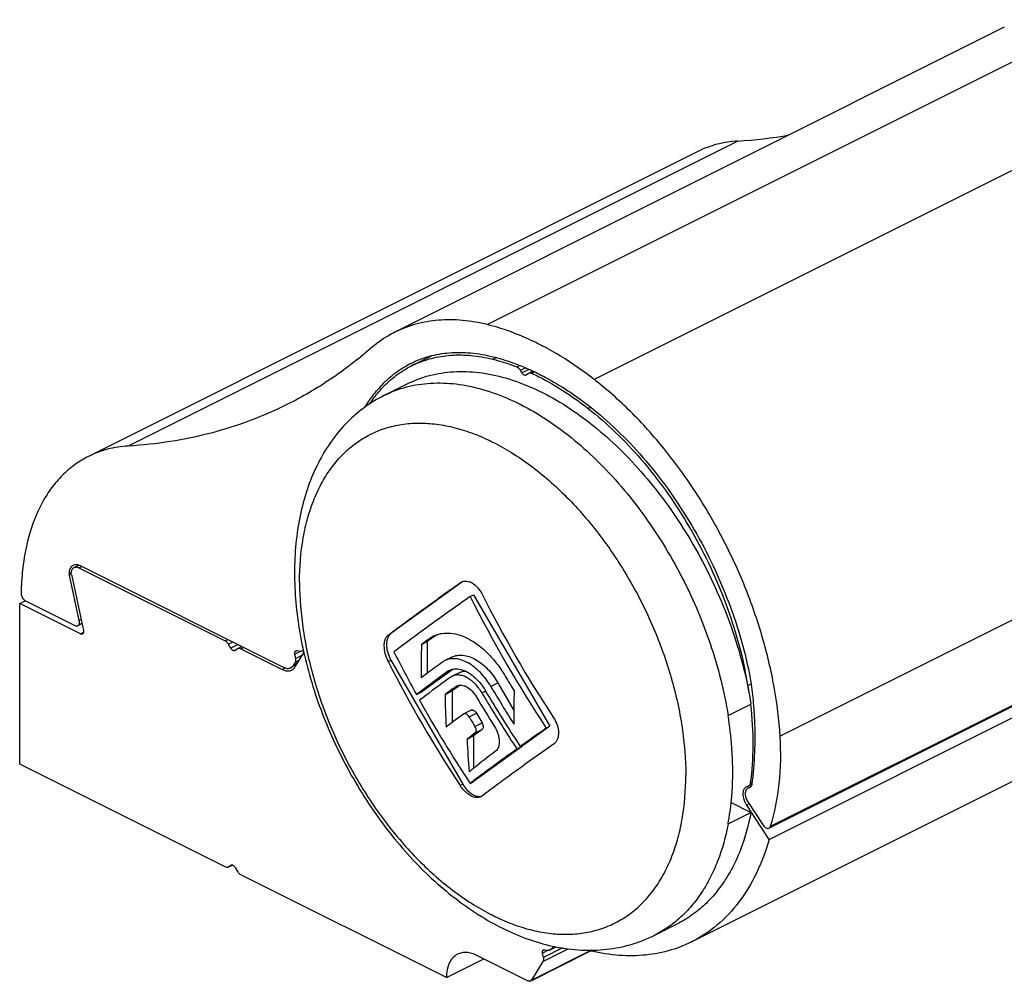
# Model space of a CAD drawing. Units: millimetres. Extents: x 153 to 573, y 43 to 340.
# Drawn here: x 355 to 401, y 166 to 211 of the extents above; entities that cross this region are included whole.
import ezdxf

# ---------------------------------------------------------------- set-up
doc = ezdxf.new("R2010")
doc.units = ezdxf.units.MM

msp = doc.modelspace()

# ---------------------------------------------------------------- linework, layer by layer
at = {"color": 9}
for p, q in [((405.242, 210.869), (376.958, 196.727)), ((410.195, 208.327), (381.911, 194.185)), ((388.575, 205.24), (360.291, 191.098)), ((377.202, 195.124), (377.357, 195.202)), ((378.319, 194.768), (378.455, 194.836)), ((378.726, 194.727), (378.489, 194.608)), ((378.889, 194.653), (378.559, 194.488)), ((379.014, 194.472), (379.144, 194.537)), ((381.635, 192.838), (381.749, 192.895)), ((418.823, 191.787), (390.538, 177.645)), ((390.088, 173.463), (418.372, 187.605)), ((358.001, 185.454), (358.131, 185.519)), ((357.648, 185.213), (357.559, 185.168)), ((357.646, 185.143), (357.567, 185.103)), ((375.691, 184.752), (375.81, 184.811)), ((358.101, 183.047), (358.019, 183.007)), ((358.213, 182.455), (358.075, 182.386)), ((372.356, 182.335), (372.482, 182.398)), ((374.286, 182.176), (374.568, 182.318)), ((364.794, 182.057), (364.924, 182.122)), ((365.15, 182.009), (364.944, 181.906)), ((365.392, 181.888), (365.053, 181.719)), ((365.511, 181.698), (365.641, 181.763)), ((368.276, 181.574), (368.023, 181.448)), ((368.37, 181.4), (368.063, 181.246)), ((368.4, 181.641), (368.41, 181.646)), ((368.142, 181.03), (367.971, 180.945)), ((368.213, 181.145), (368.042, 181.06)), ((372.356, 181.11), (372.482, 181.173)), ((367.429, 180.74), (367.568, 180.809)), ((375.104, 180.639), (375.29, 180.732)), ((377.115, 179.951), (377.443, 180.115)), ((375.493, 179.943), (375.545, 179.969)), ((376.698, 179.652), (376.867, 179.737)), ((376.102, 178.546), (376.443, 178.716)), ((376.377, 178.093), (376.708, 178.258)), ((376.389, 177.793), (376.711, 177.954)), ((389.23, 175.484), (389.15, 175.443)), ((375.691, 175.357), (375.818, 175.421)), ((389.102, 175.248), (389.094, 175.244)), ((389.105, 174.502), (388.991, 174.445)), ((365.124, 171.669), (364.944, 171.579)), ((365.064, 171.664), (365.053, 171.658)), ((379.002, 166.336), (381.715, 167.692)), ((379.782, 167.715), (379.512, 167.58)), ((379.53, 167.192), (380.708, 167.78)), ((380.436, 167.821), (379.551, 167.378))]:
    msp.add_line(p, q, dxfattribs=at)
for p, q in [((400.941, 210.517), (372.656, 196.375)), ((386.727, 204.758), (358.442, 190.615)), ((373.441, 194.819), (374.363, 195.28)), ((377.19, 195.127), (377.202, 195.124)), ((373.387, 194.923), (373.4, 194.929)), ((378.559, 194.488), (378.489, 194.608)), ((378.759, 194.388), (378.748, 194.381)), ((378.869, 194.468), (378.759, 194.388)), ((378.885, 194.478), (379.071, 194.57)), ((372.178, 193.451), (373.239, 193.981)), ((381.617, 192.852), (381.635, 192.838)), ((390.021, 173.378), (418.305, 187.521)), ((390.031, 172.856), (418.315, 186.999)), ((357.777, 185.468), (358, 185.579)), ((358.053, 185.557), (367.481, 180.843)), ((358.019, 183.007), (357.567, 185.103)), ((357.651, 185.134), (357.649, 185.147)), ((357.651, 185.134), (358.21, 182.54)), ((358.001, 185.454), (364.794, 182.057)), ((375.814, 184.813), (372.482, 182.398)), ((376.154, 184.116), (376.318, 184.198)), ((376.318, 184.198), (379.854, 178.1)), ((355.253, 183.796), (355.514, 183.927)), ((355.253, 176.349), (355.253, 183.796)), ((358.075, 182.386), (355.253, 183.796)), ((355.526, 183.92), (357.816, 182.775)), ((358.141, 182.862), (357.95, 182.766)), ((374.568, 182.318), (374.168, 182.028)), ((365.053, 181.719), (364.944, 181.906)), ((373.896, 181.892), (374.168, 182.028)), ((374.168, 182.028), (374.168, 180.565)), ((386.43, 168.104), (414.715, 182.246)), ((365.253, 181.619), (365.242, 181.612)), ((365.361, 181.697), (365.253, 181.619)), ((365.377, 181.707), (365.566, 181.801)), ((365.511, 181.698), (367.429, 180.74)), ((368.063, 181.246), (368.023, 181.448)), ((368.041, 180.867), (368.44, 181.513)), ((368.123, 181.61), (368.271, 181.584)), ((368.351, 181.594), (368.409, 181.624)), ((368.4, 181.641), (368.408, 181.653)), ((368.09, 180.946), (367.839, 180.821)), ((367.971, 180.945), (368.042, 181.06)), ((372.482, 181.173), (375.818, 175.421)), ((375.312, 181.312), (374.982, 181.147)), ((375.363, 180.75), (373.907, 179.696)), ((375.67, 180.596), (375.324, 180.423)), ((375.695, 180.011), (375.328, 179.745)), ((377.443, 180.115), (378.184, 178.836)), ((389.042, 179.997), (389.192, 180.072)), ((373.661, 179.572), (373.907, 179.696)), ((374.993, 179.578), (375.328, 179.745)), ((375.328, 179.745), (375.328, 178.285)), ((375.482, 179.936), (375.493, 179.943)), ((376.443, 179.468), (376.454, 179.45)), ((388.124, 178.598), (389.185, 179.128)), ((375.865, 178.678), (375.852, 178.671)), ((376.206, 178.849), (375.865, 178.678)), ((376.443, 178.716), (376.708, 178.258)), ((376.711, 177.954), (376.318, 177.652)), ((379.854, 178.1), (378.729, 177.285)), ((379.689, 178.018), (379.854, 178.1)), ((376.014, 177.5), (376.318, 177.652)), ((376.318, 177.652), (376.318, 176.155)), ((378.482, 177.162), (378.729, 177.285)), ((378.579, 177.176), (376.318, 175.538)), ((378.327, 177.05), (378.579, 177.176)), ((378.563, 177.202), (378.579, 177.176)), ((364.794, 171.578), (355.253, 176.349)), ((376.302, 176.143), (376.288, 176.131)), ((376.154, 175.456), (376.318, 175.538)), ((389.087, 175.341), (389.217, 175.406)), ((389.179, 175.295), (389.091, 175.251)), ((388.267, 174.564), (389.185, 174.105)), ((389.04, 174.602), (389.751, 173.516)), ((388.124, 173.575), (389.185, 174.105)), ((390.031, 172.856), (388.991, 174.445)), ((364.944, 171.579), (365.053, 171.658)), ((364.945, 171.578), (365.126, 171.668)), ((365.053, 171.658), (365.064, 171.664)), ((365.253, 171.558), (365.361, 171.371)), ((375.052, 166.449), (365.511, 171.219)), ((384.7, 168.407), (385.761, 168.937)), ((379.011, 166.318), (381.744, 167.685)), ((379.612, 167.742), (379.783, 167.712)), ((379.875, 167.73), (380.149, 167.867)), ((375.052, 166.449), (376.784, 167.315)), ((378.819, 166.298), (376.467, 167.474)), ((379.551, 167.378), (379.512, 167.58)), ((379.53, 167.192), (379.002, 166.336))]:
    msp.add_line(p, q)
for centre, radius, start, end in [((387.412, 225.277), 20.07, 273.322, 280.1735), ((375.498, 190.734), 4.691, 116.7431, 117.9463), ((375.503, 190.693), 4.613, 115.3156, 116.5702), ((378.936, 194.376), 0.113, 116.4656, 125.9313), ((375.96, 190.212), 5.39, 137.0546, 140.3243), ((357.858, 185.341), 0.264, 116.6346, 122.3424), ((370.228, 183.805), 14.922, 174.0583, 178.1126), ((375.95, 184.385), 0.449, 116.6302, 125.168), ((428.958, 210.713), 58.583, 206.85131, 213.35866), ((428.764, 210.545), 58.875, 206.67313, 213.53683), ((375.351, 181.238), 1.334, 123.4566, 125.934), ((424.118, 180.801), 50.234, 178.756, 180.5079), ((449.735, 78.523), 128.206, 126.05092, 126.26643), ((375.047, 181.132), 1.292, 116.5869, 126.0615), ((365.428, 181.605), 0.113, 116.4516, 125.9306), ((424.653, 207.672), 58.222, 206.65354, 208.85713), ((424.8, 207.674), 58.789, 206.86269, 213.34727), ((447.771, 80.898), 123.898, 126.04591, 126.46421), ((375.355, 180.403), 0.832, 116.5914, 126.0557), ((367.709, 181.045), 0.373, 296.6443, 301.1037), ((445.525, 83.865), 119.684, 126.04312, 126.90196), ((441.937, 88.797), 114.079, 126.46558, 126.62139), ((375.484, 180.116), 0.647, 116.5967, 126.0557), ((369.759, 176.747), 19.556, 11.6251, 11.7441), ((370.157, 176.828), 19.15, 9.5043, 11.6293), ((443.818, 86.1), 116.577, 126.18407, 126.91076), ((452.453, 74.318), 131.184, 126.05223, 126.19002), ((375.564, 179.944), 0.536, 116.5911, 126.054), ((428.592, 210.42), 58.999, 210.55569, 211.33055), ((450.195, 77.311), 126.94, 126.0551, 126.32877), ((422.371, 180.162), 47.382, 180.7065, 182.5328), ((375.7, 179.66), 0.351, 116.591, 126.0611), ((427.581, 209.69), 59.087, 210.55476, 211.05885), ((427.907, 209.905), 59.287, 210.55728, 213.52406), ((428.048, 210.019), 59.146, 210.55536, 212.53837), ((428.035, 178.654), 49.851, 178.7493, 180.5147), ((370.826, 177.017), 18.459, 8.1908, 9.2675), ((425.287, 208.023), 58.946, 209.1491, 213.53765), ((427.39, 209.545), 59.163, 210.57528, 212.12252), ((427.782, 209.813), 59.323, 211.0604, 213.52329), ((448.28, 79.7), 122.642, 126.19734, 126.5029), ((442.698, 87.254), 113.249, 126.5062, 126.68833), ((426.781, 209.102), 59.179, 211.08674, 211.59992), ((370.646, 175.81), 17.699, 4.2547, 9.063), ((440.9, 94.86), 105.069, 127.87811, 128.13779), ((474.159, 43.577), 164.314, 125.09499, 125.61114), ((420.964, 179.545), 44.996, 182.6047, 184.5334), ((448.338, 79.362), 120.186, 125.62821, 126.91321), ((441.964, 93.342), 105.676, 127.70708, 128.41448), ((371.879, 175.922), 16.461, 3.8844, 4.1844), ((372.583, 175.966), 15.756, 0.049, 3.8996), ((433.936, 103.509), 92.722, 128.44283, 128.58463), ((389.123, 175.068), 0.179, 111.7353, 116.9254), ((389.124, 175.064), 0.182, 99.4841, 111.6736), ((389.073, 175.375), 0.132, 296.695, 300.0219), ((376.503, 175.109), 0.314, 296.6058, 306.8556), ((376.592, 175.24), 0.392, 281.7101, 286.1711), ((389.86, 175.014), 1.039, 209.2925, 213.1914), ((364.878, 171.671), 0.113, 296.4516, 305.9306), ((364.984, 171.403), 0.31, 30.0494, 39.653), ((379.812, 167.824), 0.113, 296.5429, 303.8709), ((380.506, 167.19), 0.83, 131.6101, 139.4985), ((380.473, 167.228), 0.78, 121.7768, 131.5972), ((378.902, 166.39), 0.113, 287.0243, 296.603)]:
    msp.add_arc(centre, radius, start, end)
for points, knots in [([(388.575, 205.24), (388.251, 205.222), (387.614, 205.125), (387.009, 204.899), (386.727, 204.758)], [0, 0, 0, 0, 0.50649, 1, 1, 1, 1]), ([(376.958, 196.727), (376.577, 196.822), (375.822, 196.954), (374.696, 196.966), (373.631, 196.783), (372.968, 196.53), (372.657, 196.375)], [0, 0, 0, 0, 0.267281, 0.520402, 0.762967, 1, 1, 1, 1]), ([(379.719, 195.63), (379.491, 195.754), (378.607, 196.203), (377.669, 196.55), (376.958, 196.727)], [0, 0, 0, 0, 0.261537, 1, 1, 1, 1]), ([(372.657, 196.375), (372.556, 196.324), (372.157, 196.108), (371.785, 195.841), (371.528, 195.617)], [0, 0, 0, 0, 0.24877, 1, 1, 1, 1]), ([(371.528, 195.617), (370.941, 195.106), (369.71, 194.16), (368.368, 193.378), (367.679, 193.033)], [0, 0, 0, 0, 0.50251, 1, 1, 1, 1]), ([(381.911, 194.185), (381.733, 194.324), (381.032, 194.849), (380.29, 195.32), (379.719, 195.63)], [0, 0, 0, 0, 0.257863, 1, 1, 1, 1]), ([(373.4, 194.929), (373.676, 195.067), (374.263, 195.291), (375.209, 195.454), (376.206, 195.443), (376.876, 195.326), (377.214, 195.242)], [0, 0, 0, 0, 0.236995, 0.479575, 0.732754, 1, 1, 1, 1]), ([(373.531, 194.863), (373.798, 194.989), (374.364, 195.193), (375.271, 195.337), (376.226, 195.32), (376.867, 195.207), (377.19, 195.127)], [0, 0, 0, 0, 0.236939, 0.479709, 0.732979, 1, 1, 1, 1]), ([(377.202, 195.124), (377.295, 195.101), (377.672, 195), (378.043, 194.874), (378.319, 194.768)], [0, 0, 0, 0, 0.2449, 1, 1, 1, 1]), ([(377.214, 195.242), (377.358, 195.206), (377.951, 195.042), (378.528, 194.821), (378.952, 194.628)], [0, 0, 0, 0, 0.242161, 1, 1, 1, 1]), ([(372.014, 193.884), (372.201, 194.085), (372.603, 194.455), (373.062, 194.751), (373.3, 194.877)], [0, 0, 0, 0, 0.505, 1, 1, 1, 1]), ([(372.094, 193.809), (372.289, 194.016), (372.71, 194.395), (373.191, 194.694), (373.44, 194.818)], [0, 0, 0, 0, 0.504781, 1, 1, 1, 1]), ([(378.319, 194.768), (378.353, 194.755), (378.419, 194.708), (378.467, 194.645), (378.489, 194.608)], [0, 0, 0, 0, 0.46412, 1, 1, 1, 1]), ([(373.239, 193.981), (373.567, 194.145), (374.269, 194.408), (375.4, 194.581), (376.594, 194.537), (377.832, 194.278), (379.093, 193.81), (380.359, 193.141), (381.609, 192.284), (382.824, 191.253), (383.985, 190.063), (385.072, 188.734), (386.07, 187.287), (386.961, 185.746), (387.732, 184.136), (388.37, 182.483), (388.864, 180.813), (389.096, 179.687), (389.185, 179.128)], [0, 0, 0, 0, 0.044918, 0.09102, 0.139333, 0.190617, 0.245333, 0.30366, 0.365529, 0.430673, 0.498661, 0.568941, 0.640871, 0.713746, 0.78683, 0.859377, 0.930659, 1, 1, 1, 1]), ([(378.748, 194.381), (378.734, 194.374), (378.699, 194.37), (378.647, 194.39), (378.597, 194.431), (378.57, 194.467), (378.559, 194.488)], [0, 0, 0, 0, 0.195585, 0.425114, 0.697522, 1, 1, 1, 1]), ([(378.885, 194.478), (378.904, 194.487), (378.949, 194.495), (378.992, 194.482), (379.014, 194.472)], [0, 0, 0, 0, 0.46584, 1, 1, 1, 1]), ([(378.952, 194.628), (379.185, 194.522), (380.146, 194.045), (381.044, 193.447), (381.688, 192.945)], [0, 0, 0, 0, 0.238957, 1, 1, 1, 1]), ([(379.014, 194.472), (379.235, 194.368), (380.148, 193.905), (381.003, 193.331), (381.617, 192.852)], [0, 0, 0, 0, 0.239339, 1, 1, 1, 1]), ([(390.538, 177.645), (390.491, 178.407), (390.297, 179.958), (389.745, 182.277), (388.939, 184.592), (387.899, 186.846), (386.649, 188.983), (385.222, 190.952), (383.651, 192.702), (382.501, 193.725), (381.911, 194.185)], [0, 0, 0, 0, 0.119447, 0.244233, 0.372625, 0.502686, 0.632386, 0.759716, 0.882798, 1, 1, 1, 1]), ([(371.5, 193.057), (371.545, 193.125), (371.727, 193.388), (371.931, 193.636), (372.094, 193.809)], [0, 0, 0, 0, 0.254585, 1, 1, 1, 1]), ([(372.178, 193.451), (371.842, 193.283), (371.195, 192.884), (370.34, 192.124), (369.612, 191.22), (369.019, 190.195), (368.561, 189.067), (368.238, 187.852), (368.047, 186.565), (368.007, 185.683), (368.007, 185.235)], [0, 0, 0, 0, 0.116298, 0.233411, 0.35219, 0.473562, 0.598413, 0.727482, 0.861278, 1, 1, 1, 1]), ([(371.285, 192.909), (371.325, 192.976), (371.486, 193.233), (371.667, 193.479), (371.811, 193.653)], [0, 0, 0, 0, 0.25451, 1, 1, 1, 1]), ([(367.679, 193.033), (367.115, 192.751), (365.954, 192.245), (364.132, 191.668), (362.237, 191.274), (360.945, 191.137), (360.291, 191.098)], [0, 0, 0, 0, 0.245914, 0.493494, 0.744369, 1, 1, 1, 1]), ([(381.635, 192.838), (382.529, 192.138), (384.22, 190.485), (386.314, 187.556), (387.941, 184.264), (388.659, 181.911), (388.905, 180.728)], [0, 0, 0, 0, 0.236949, 0.489732, 0.747854, 1, 1, 1, 1]), ([(381.688, 192.945), (382.59, 192.242), (384.298, 190.582), (386.417, 187.639), (388.071, 184.326), (388.809, 181.957), (389.064, 180.764)], [0, 0, 0, 0, 0.236711, 0.489312, 0.747472, 1, 1, 1, 1]), ([(360.291, 191.098), (359.967, 191.08), (359.33, 190.983), (358.725, 190.757), (358.442, 190.615)], [0, 0, 0, 0, 0.50649, 1, 1, 1, 1]), ([(358.442, 190.615), (358.233, 190.51), (357.826, 190.265), (357.274, 189.803), (356.782, 189.25), (356.202, 188.38), (355.661, 187.076), (355.448, 185.946), (355.386, 185.35)], [0, 0, 0, 0, 0.110897, 0.223461, 0.339218, 0.459457, 0.716654, 1, 1, 1, 1]), ([(357.616, 185.455), (357.623, 185.466), (357.649, 185.508), (357.686, 185.545), (357.717, 185.564)], [0, 0, 0, 0, 0.262637, 1, 1, 1, 1]), ([(357.74, 185.577), (357.762, 185.588), (357.81, 185.604), (357.919, 185.61), (358.001, 185.583), (358.053, 185.557)], [0, 0, 0, 0, 0.22768, 0.466171, 1, 1, 1, 1]), ([(357.559, 185.168), (357.558, 185.195), (357.559, 185.293), (357.582, 185.393), (357.616, 185.455)], [0, 0, 0, 0, 0.274687, 1, 1, 1, 1]), ([(357.567, 185.103), (357.566, 185.109), (357.562, 185.13), (357.559, 185.152), (357.559, 185.168)], [0, 0, 0, 0, 0.256941, 1, 1, 1, 1]), ([(357.649, 185.147), (357.646, 185.183), (357.646, 185.251), (357.668, 185.345), (357.711, 185.421), (357.754, 185.456), (357.777, 185.468)], [0, 0, 0, 0, 0.293967, 0.556777, 0.788211, 1, 1, 1, 1]), ([(357.777, 185.468), (357.795, 185.477), (357.837, 185.49), (357.88, 185.489), (357.902, 185.486)], [0, 0, 0, 0, 0.484528, 1, 1, 1, 1]), ([(357.902, 185.486), (357.91, 185.485), (357.944, 185.478), (357.977, 185.466), (358.001, 185.454)], [0, 0, 0, 0, 0.237954, 1, 1, 1, 1]), ([(368.007, 185.235), (368.007, 184.303), (368.14, 182.884), (368.539, 181.013), (369.098, 179.104), (370.063, 176.778), (371.584, 174.188), (373.126, 172.256), (374.491, 170.91), (375.552, 170.028), (376.651, 169.271), (377.781, 168.65), (378.932, 168.174), (379.72, 167.957), (380.112, 167.878)], [0, 0, 0, 0, 0.123731, 0.188219, 0.254003, 0.387755, 0.521546, 0.651842, 0.714781, 0.775849, 0.834886, 0.891851, 0.946822, 1, 1, 1, 1]), ([(372.356, 182.335), (372.88, 182.728), (373.986, 183.542), (375.104, 184.339), (375.691, 184.752)], [0, 0, 0, 0, 0.477381, 1, 1, 1, 1]), ([(375.749, 184.787), (375.785, 184.805), (375.864, 184.831), (375.991, 184.837), (376.122, 184.809), (376.303, 184.727), (376.513, 184.546), (376.638, 184.357), (376.691, 184.252)], [0, 0, 0, 0, 0.101718, 0.206112, 0.316956, 0.436596, 0.703402, 1, 1, 1, 1]), ([(355.314, 184.296), (355.312, 184.26), (355.323, 184.182), (355.368, 184.075), (355.436, 183.982), (355.495, 183.935), (355.526, 183.92)], [0, 0, 0, 0, 0.244557, 0.509619, 0.769387, 1, 1, 1, 1]), ([(376.154, 184.116), (375.53, 183.678), (374.344, 182.833), (373.172, 181.97), (372.618, 181.554)], [0, 0, 0, 0, 0.523943, 1, 1, 1, 1]), ([(357.816, 182.775), (357.838, 182.764), (357.883, 182.749), (357.931, 182.757), (357.95, 182.766)], [0, 0, 0, 0, 0.535637, 1, 1, 1, 1]), ([(357.95, 182.766), (357.967, 182.774), (357.997, 182.801), (358.023, 182.859), (358.031, 182.93), (358.025, 182.981), (358.019, 183.007)], [0, 0, 0, 0, 0.204594, 0.434137, 0.700727, 1, 1, 1, 1]), ([(358.164, 182.38), (358.151, 182.374), (358.119, 182.368), (358.089, 182.378), (358.075, 182.386)], [0, 0, 0, 0, 0.463788, 1, 1, 1, 1]), ([(358.21, 182.54), (358.214, 182.523), (358.218, 182.489), (358.213, 182.442), (358.195, 182.403), (358.175, 182.385), (358.164, 182.38)], [0, 0, 0, 0, 0.299608, 0.565745, 0.795275, 1, 1, 1, 1]), ([(372.17, 181.836), (372.17, 181.89), (372.176, 181.993), (372.211, 182.135), (372.269, 182.252), (372.325, 182.312), (372.356, 182.335)], [0, 0, 0, 0, 0.295053, 0.558917, 0.791865, 1, 1, 1, 1]), ([(372.482, 182.398), (372.449, 182.374), (372.387, 182.312), (372.322, 182.192), (372.283, 182.047), (372.271, 181.885), (372.285, 181.709), (372.34, 181.464), (372.417, 181.286), (372.482, 181.173)], [0, 0, 0, 0, 0.093764, 0.195294, 0.307261, 0.430459, 0.563916, 0.705428, 1, 1, 1, 1]), ([(374.468, 182.287), (374.526, 182.316), (374.648, 182.366), (374.911, 182.43), (375.27, 182.436), (375.716, 182.332), (376.171, 182.123), (376.62, 181.817), (377.049, 181.424), (377.446, 180.956), (377.678, 180.609), (377.786, 180.426)], [0, 0, 0, 0, 0.0472, 0.09512, 0.195331, 0.304651, 0.424925, 0.556265, 0.697453, 0.846299, 1, 1, 1, 1]), ([(364.794, 182.057), (364.809, 182.05), (364.869, 182.011), (364.916, 181.954), (364.944, 181.906)], [0, 0, 0, 0, 0.226898, 1, 1, 1, 1]), ([(372.356, 181.11), (372.297, 181.226), (372.207, 181.463), (372.17, 181.715), (372.17, 181.836)], [0, 0, 0, 0, 0.517009, 1, 1, 1, 1]), ([(365.242, 181.612), (365.228, 181.605), (365.193, 181.6), (365.141, 181.621), (365.092, 181.661), (365.065, 181.698), (365.053, 181.719)], [0, 0, 0, 0, 0.195585, 0.425114, 0.697522, 1, 1, 1, 1]), ([(365.377, 181.707), (365.397, 181.716), (365.444, 181.724), (365.489, 181.709), (365.511, 181.698)], [0, 0, 0, 0, 0.463786, 1, 1, 1, 1]), ([(368.023, 181.448), (368.02, 181.465), (368.016, 181.497), (368.022, 181.543), (368.04, 181.581), (368.06, 181.598), (368.07, 181.603)], [0, 0, 0, 0, 0.29894, 0.564606, 0.794257, 1, 1, 1, 1]), ([(368.07, 181.603), (368.074, 181.605), (368.091, 181.612), (368.11, 181.612), (368.123, 181.61)], [0, 0, 0, 0, 0.241552, 1, 1, 1, 1]), ([(368.271, 181.584), (368.279, 181.583), (368.305, 181.58), (368.333, 181.586), (368.351, 181.594)], [0, 0, 0, 0, 0.265365, 1, 1, 1, 1]), ([(368.351, 181.594), (368.356, 181.597), (368.375, 181.609), (368.391, 181.626), (368.4, 181.641)], [0, 0, 0, 0, 0.243327, 1, 1, 1, 1]), ([(375.312, 181.312), (375.388, 181.35), (375.557, 181.404), (375.831, 181.409), (376.119, 181.343), (376.412, 181.208), (376.7, 181.011), (377.074, 180.666), (377.309, 180.346), (377.443, 180.115)], [0, 0, 0, 0, 0.095782, 0.196569, 0.306146, 0.42641, 0.557569, 0.698479, 1, 1, 1, 1]), ([(367.839, 180.821), (367.852, 180.827), (367.905, 180.859), (367.947, 180.906), (367.971, 180.945)], [0, 0, 0, 0, 0.243661, 1, 1, 1, 1]), ([(368.042, 181.06), (368.049, 181.071), (368.075, 181.13), (368.072, 181.197), (368.063, 181.246)], [0, 0, 0, 0, 0.218126, 1, 1, 1, 1]), ([(377.115, 179.951), (376.979, 180.181), (376.742, 180.5), (376.366, 180.844), (376.077, 181.041), (375.785, 181.176), (375.498, 181.243), (375.225, 181.238), (375.058, 181.185), (374.982, 181.147)], [0, 0, 0, 0, 0.302266, 0.443562, 0.575004, 0.695369, 0.804775, 0.905061, 1, 1, 1, 1]), ([(367.429, 180.74), (367.467, 180.72), (367.544, 180.689), (367.663, 180.667), (367.775, 180.673), (367.845, 180.696), (367.876, 180.711)], [0, 0, 0, 0, 0.278734, 0.535297, 0.7729, 1, 1, 1, 1]), ([(367.481, 180.843), (367.54, 180.814), (367.634, 180.783), (367.758, 180.79), (367.814, 180.808), (367.839, 180.821)], [0, 0, 0, 0, 0.534074, 0.772302, 1, 1, 1, 1]), ([(367.901, 180.725), (367.91, 180.731), (367.944, 180.753), (367.974, 180.781), (367.995, 180.804)], [0, 0, 0, 0, 0.246704, 1, 1, 1, 1]), ([(367.995, 180.804), (367.999, 180.809), (368.016, 180.829), (368.031, 180.85), (368.041, 180.867)], [0, 0, 0, 0, 0.246046, 1, 1, 1, 1]), ([(375.195, 180.694), (375.253, 180.723), (375.384, 180.765), (375.596, 180.769), (375.819, 180.717), (376.046, 180.612), (376.271, 180.459), (376.563, 180.191), (376.748, 179.943), (376.854, 179.764)], [0, 0, 0, 0, 0.094939, 0.195225, 0.304629, 0.424994, 0.556436, 0.697733, 1, 1, 1, 1]), ([(376.698, 179.652), (376.611, 179.801), (376.458, 180.006), (376.215, 180.228), (376.029, 180.355), (375.841, 180.442), (375.656, 180.485), (375.48, 180.482), (375.372, 180.448), (375.324, 180.423)], [0, 0, 0, 0, 0.302267, 0.443557, 0.575, 0.695363, 0.804768, 0.905051, 1, 1, 1, 1]), ([(375.67, 180.596), (375.712, 180.617), (375.803, 180.649), (375.9, 180.657), (375.948, 180.655)], [0, 0, 0, 0, 0.490472, 1, 1, 1, 1]), ([(389.064, 180.764), (389.088, 180.653), (389.176, 180.215), (389.239, 179.772), (389.271, 179.441)], [0, 0, 0, 0, 0.254419, 1, 1, 1, 1]), ([(375.542, 179.974), (375.574, 179.989), (375.645, 180.012), (375.76, 180.014), (375.881, 179.986), (376.052, 179.907), (376.256, 179.739), (376.385, 179.566), (376.443, 179.468)], [0, 0, 0, 0, 0.094985, 0.195344, 0.30483, 0.425296, 0.697529, 1, 1, 1, 1]), ([(389.165, 179.117), (389.236, 178.488), (389.309, 177.261), (389.231, 176.032), (389.15, 175.443)], [0, 0, 0, 0, 0.515506, 1, 1, 1, 1]), ([(389.271, 179.441), (389.305, 179.091), (389.401, 177.746), (389.355, 176.388), (389.22, 175.4)], [0, 0, 0, 0, 0.260843, 1, 1, 1, 1]), ([(376.102, 178.546), (376.086, 178.571), (376.052, 178.616), (375.998, 178.66), (375.953, 178.681), (375.922, 178.689), (375.891, 178.688), (375.873, 178.683), (375.865, 178.678)], [0, 0, 0, 0, 0.303312, 0.57624, 0.696804, 0.806096, 0.905911, 1, 1, 1, 1]), ([(376.207, 178.849), (376.215, 178.854), (376.234, 178.859), (376.264, 178.86), (376.296, 178.853), (376.341, 178.832), (376.395, 178.788), (376.428, 178.742), (376.443, 178.716)], [0, 0, 0, 0, 0.095886, 0.196915, 0.306633, 0.426925, 0.698475, 1, 1, 1, 1]), ([(376.708, 178.258), (376.725, 178.231), (376.749, 178.173), (376.762, 178.098), (376.759, 178.042), (376.747, 177.996), (376.727, 177.967), (376.711, 177.954)], [0, 0, 0, 0, 0.294447, 0.56918, 0.69279, 0.805471, 1, 1, 1, 1]), ([(380.027, 178.499), (380.098, 178.391), (380.209, 178.164), (380.255, 177.914), (380.255, 177.794)], [0, 0, 0, 0, 0.518308, 1, 1, 1, 1]), ([(376.389, 177.793), (376.397, 177.799), (376.411, 177.815), (376.426, 177.844), (376.434, 177.88), (376.436, 177.935), (376.421, 178.009), (376.394, 178.066), (376.377, 178.093)], [0, 0, 0, 0, 0.09255, 0.192985, 0.30424, 0.427151, 0.702417, 1, 1, 1, 1]), ([(377.285, 178.086), (377.349, 177.983), (377.428, 177.819), (377.488, 177.592), (377.508, 177.429), (377.503, 177.278), (377.472, 177.143), (377.415, 177.03), (377.36, 176.97), (377.33, 176.947)], [0, 0, 0, 0, 0.296621, 0.438366, 0.571595, 0.694278, 0.805619, 0.906524, 1, 1, 1, 1]), ([(380.255, 177.794), (380.255, 177.739), (380.246, 177.634), (380.202, 177.487), (380.13, 177.364), (380.063, 177.3), (380.027, 177.274)], [0, 0, 0, 0, 0.278253, 0.535119, 0.773474, 1, 1, 1, 1]), ([(380.027, 177.274), (379.44, 176.861), (378.322, 176.064), (377.216, 175.25), (376.691, 174.857)], [0, 0, 0, 0, 0.522617, 1, 1, 1, 1]), ([(390.088, 173.463), (390.294, 174.101), (390.568, 175.494), (390.584, 176.91), (390.538, 177.645)], [0, 0, 0, 0, 0.476525, 1, 1, 1, 1]), ([(388.124, 173.575), (388.16, 173.766), (388.289, 174.561), (388.339, 175.368), (388.339, 175.979)], [0, 0, 0, 0, 0.241161, 1, 1, 1, 1]), ([(389.15, 175.443), (389.147, 175.421), (389.135, 175.38), (389.104, 175.349), (389.087, 175.341)], [0, 0, 0, 0, 0.539743, 1, 1, 1, 1]), ([(376.643, 174.828), (376.612, 174.812), (376.541, 174.79), (376.401, 174.791), (376.227, 174.847), (376.034, 174.968), (375.849, 175.141), (375.741, 175.281), (375.691, 175.357)], [0, 0, 0, 0, 0.089653, 0.186835, 0.353896, 0.549177, 0.767749, 1, 1, 1, 1]), ([(375.818, 175.421), (375.868, 175.335), (375.979, 175.177), (376.151, 175.016), (376.299, 174.924), (376.437, 174.863), (376.548, 174.844), (376.617, 174.849)], [0, 0, 0, 0, 0.290459, 0.559447, 0.682515, 0.796838, 1, 1, 1, 1]), ([(388.871, 174.695), (388.841, 174.787), (388.809, 174.961), (388.847, 175.142), (388.888, 175.209)], [0, 0, 0, 0, 0.550443, 1, 1, 1, 1]), ([(388.888, 175.209), (388.895, 175.22), (388.923, 175.26), (388.962, 175.293), (388.995, 175.31)], [0, 0, 0, 0, 0.261774, 1, 1, 1, 1]), ([(389.042, 175.227), (389.023, 175.217), (388.987, 175.19), (388.949, 175.131), (388.926, 175.057), (388.915, 174.94), (388.945, 174.78), (389.002, 174.659), (389.04, 174.602)], [0, 0, 0, 0, 0.09264, 0.191994, 0.302495, 0.42565, 0.702967, 1, 1, 1, 1]), ([(389.22, 175.4), (389.216, 175.371), (389.201, 175.316), (389.161, 175.273), (389.139, 175.26)], [0, 0, 0, 0, 0.539003, 1, 1, 1, 1]), ([(376.617, 174.849), (376.622, 174.849), (376.64, 174.851), (376.658, 174.853), (376.672, 174.856)], [0, 0, 0, 0, 0.252626, 1, 1, 1, 1]), ([(388.954, 174.506), (388.929, 174.551), (388.899, 174.614), (388.877, 174.679), (388.871, 174.695)], [0, 0, 0, 0, 0.75199, 1, 1, 1, 1]), ([(389.185, 174.105), (389.074, 173.52), (388.842, 172.668), (388.377, 171.621), (387.971, 170.922), (387.504, 170.298), (386.979, 169.754), (386.399, 169.294), (385.978, 169.045), (385.761, 168.937)], [0, 0, 0, 0, 0.278433, 0.40906, 0.534425, 0.655205, 0.772302, 0.886817, 1, 1, 1, 1]), ([(389.751, 173.516), (389.769, 173.488), (389.809, 173.439), (389.879, 173.386), (389.953, 173.361), (390.002, 173.369), (390.021, 173.378)], [0, 0, 0, 0, 0.302625, 0.57325, 0.802331, 1, 1, 1, 1]), ([(390.021, 173.378), (390.037, 173.386), (390.066, 173.411), (390.082, 173.444), (390.088, 173.463)], [0, 0, 0, 0, 0.474102, 1, 1, 1, 1]), ([(390.031, 172.856), (389.877, 172.319), (389.499, 171.303), (388.688, 169.948), (387.667, 168.855), (386.855, 168.316), (386.431, 168.104)], [0, 0, 0, 0, 0.27354, 0.528072, 0.768028, 1, 1, 1, 1]), ([(364.884, 171.558), (364.877, 171.557), (364.846, 171.557), (364.815, 171.567), (364.794, 171.578)], [0, 0, 0, 0, 0.231714, 1, 1, 1, 1]), ([(365.064, 171.664), (365.075, 171.67), (365.102, 171.675), (365.145, 171.665), (365.187, 171.639), (365.211, 171.615), (365.223, 171.6)], [0, 0, 0, 0, 0.203721, 0.433166, 0.699476, 1, 1, 1, 1]), ([(365.511, 171.219), (365.497, 171.227), (365.436, 171.265), (365.389, 171.323), (365.361, 171.371)], [0, 0, 0, 0, 0.226898, 1, 1, 1, 1]), ([(380.112, 167.878), (380.506, 167.798), (381.298, 167.695), (382.291, 167.72), (383.064, 167.84), (383.815, 168.023), (384.356, 168.235), (384.7, 168.407)], [0, 0, 0, 0, 0.256522, 0.507323, 0.631347, 0.754676, 1, 1, 1, 1]), ([(379.512, 167.58), (379.508, 167.597), (379.505, 167.629), (379.511, 167.675), (379.528, 167.713), (379.548, 167.73), (379.559, 167.735)], [0, 0, 0, 0, 0.29894, 0.564606, 0.794257, 1, 1, 1, 1]), ([(379.559, 167.735), (379.563, 167.737), (379.58, 167.744), (379.598, 167.744), (379.612, 167.742)], [0, 0, 0, 0, 0.241552, 1, 1, 1, 1]), ([(379.862, 167.722), (379.85, 167.716), (379.83, 167.711), (379.811, 167.71), (379.806, 167.71)], [0, 0, 0, 0, 0.740897, 1, 1, 1, 1]), ([(386.431, 168.104), (386.082, 167.93), (385.34, 167.647), (384.147, 167.443), (382.886, 167.457), (382.04, 167.607), (381.614, 167.713)], [0, 0, 0, 0, 0.23696, 0.47952, 0.732578, 1, 1, 1, 1]), ([(375.572, 167.531), (375.49, 167.49), (375.336, 167.372), (375.171, 167.119), (375.072, 166.802), (375.052, 166.571), (375.052, 166.449)], [0, 0, 0, 0, 0.217166, 0.450395, 0.710312, 1, 1, 1, 1]), ([(376.467, 167.474), (376.389, 167.513), (376.235, 167.575), (375.998, 167.62), (375.773, 167.608), (375.635, 167.562), (375.572, 167.531)], [0, 0, 0, 0, 0.27908, 0.535374, 0.772899, 1, 1, 1, 1]), ([(379.551, 167.378), (379.555, 167.361), (379.563, 167.298), (379.554, 167.23), (379.53, 167.192)], [0, 0, 0, 0, 0.284629, 1, 1, 1, 1]), ([(379.002, 166.336), (378.999, 166.331), (378.986, 166.312), (378.968, 166.297), (378.953, 166.289)], [0, 0, 0, 0, 0.261123, 1, 1, 1, 1]), ([(378.935, 166.282), (378.918, 166.277), (378.876, 166.275), (378.838, 166.288), (378.819, 166.298)], [0, 0, 0, 0, 0.466649, 1, 1, 1, 1])]:
    msp.add_open_spline(points, degree=3, knots=knots)
for points, knots in [([(372.178, 193.451), (372.506, 193.615), (373.208, 193.877), (374.339, 194.051), (375.534, 194.007), (376.771, 193.747), (378.033, 193.279), (379.298, 192.611), (380.548, 191.754), (381.763, 190.722), (382.924, 189.532), (384.012, 188.203), (385.009, 186.757), (385.901, 185.216), (386.671, 183.606), (387.309, 181.952), (387.803, 180.282), (388.035, 179.157), (388.124, 178.598)], [0, 0, 0, 0, 0.044918, 0.09102, 0.139333, 0.190616, 0.245332, 0.303659, 0.365528, 0.430671, 0.498659, 0.56894, 0.64087, 0.713746, 0.786829, 0.859376, 0.930659, 1, 1, 1, 1]), ([(368.239, 184.789), (368.239, 185.476), (368.316, 186.489), (368.605, 187.771), (368.9, 188.641), (369.275, 189.431), (369.728, 190.134), (370.254, 190.743), (370.849, 191.251), (371.506, 191.653), (372.219, 191.943), (372.98, 192.12), (373.782, 192.181), (374.614, 192.128), (375.47, 191.959), (376.342, 191.679), (377.221, 191.29), (378.099, 190.796), (379.28, 189.987), (380.699, 188.738), (382.236, 186.952), (383.584, 184.917), (384.692, 182.709), (385.519, 180.411), (386.034, 178.109), (386.16, 176.573), (386.16, 175.829)], [0, 0, 0, 0, 0.063379, 0.092943, 0.121071, 0.147839, 0.173391, 0.197944, 0.22178, 0.245238, 0.268686, 0.292494, 0.317003, 0.342498, 0.3692, 0.397256, 0.426746, 0.457687, 0.490042, 0.558573, 0.631302, 0.706717, 0.783068, 0.858529, 0.931346, 1, 1, 1, 1]), ([(368.239, 184.789), (368.239, 184.045), (368.366, 182.509), (368.881, 180.207), (369.708, 177.909), (370.816, 175.701), (372.164, 173.666), (373.701, 171.88), (375.119, 170.63), (376.301, 169.822), (377.179, 169.328), (378.058, 168.939), (378.929, 168.658), (379.785, 168.49), (380.618, 168.436), (381.419, 168.498), (382.18, 168.675), (382.894, 168.965), (383.551, 169.367), (384.146, 169.875), (384.672, 170.484), (385.125, 171.187), (385.5, 171.977), (385.794, 172.847), (386.083, 174.129), (386.16, 175.141), (386.16, 175.829)], [0, 0, 0, 0, 0.068654, 0.141471, 0.216932, 0.293283, 0.368698, 0.441427, 0.509958, 0.542313, 0.573254, 0.602744, 0.6308, 0.657502, 0.682997, 0.707506, 0.731314, 0.754762, 0.77822, 0.802056, 0.826609, 0.852161, 0.878929, 0.907057, 0.936621, 1, 1, 1, 1]), ([(388.124, 173.575), (388.013, 172.989), (387.781, 172.138), (387.316, 171.091), (386.911, 170.392), (386.444, 169.768), (385.918, 169.224), (385.338, 168.764), (384.917, 168.515), (384.7, 168.407)], [0, 0, 0, 0, 0.278432, 0.40906, 0.534425, 0.655205, 0.772302, 0.886818, 1, 1, 1, 1])]:
    msp.add_open_spline(points, degree=3, knots=knots, dxfattribs=at)
for points in [[(388.995, 175.31), (389.016, 175.32), (389.039, 175.328), (389.062, 175.332)], [(389.087, 175.341), (389.079, 175.337), (389.07, 175.334), (389.062, 175.332)], [(389.133, 175.257), (389.121, 175.25), (389.107, 175.246), (389.094, 175.244)], [(364.928, 171.569), (364.915, 171.563), (364.899, 171.559), (364.884, 171.558)], [(379.806, 167.71), (379.798, 167.71), (379.791, 167.711), (379.783, 167.712)]]:
    msp.add_open_spline(points, degree=3)

doc.saveas('drawing.dxf')
